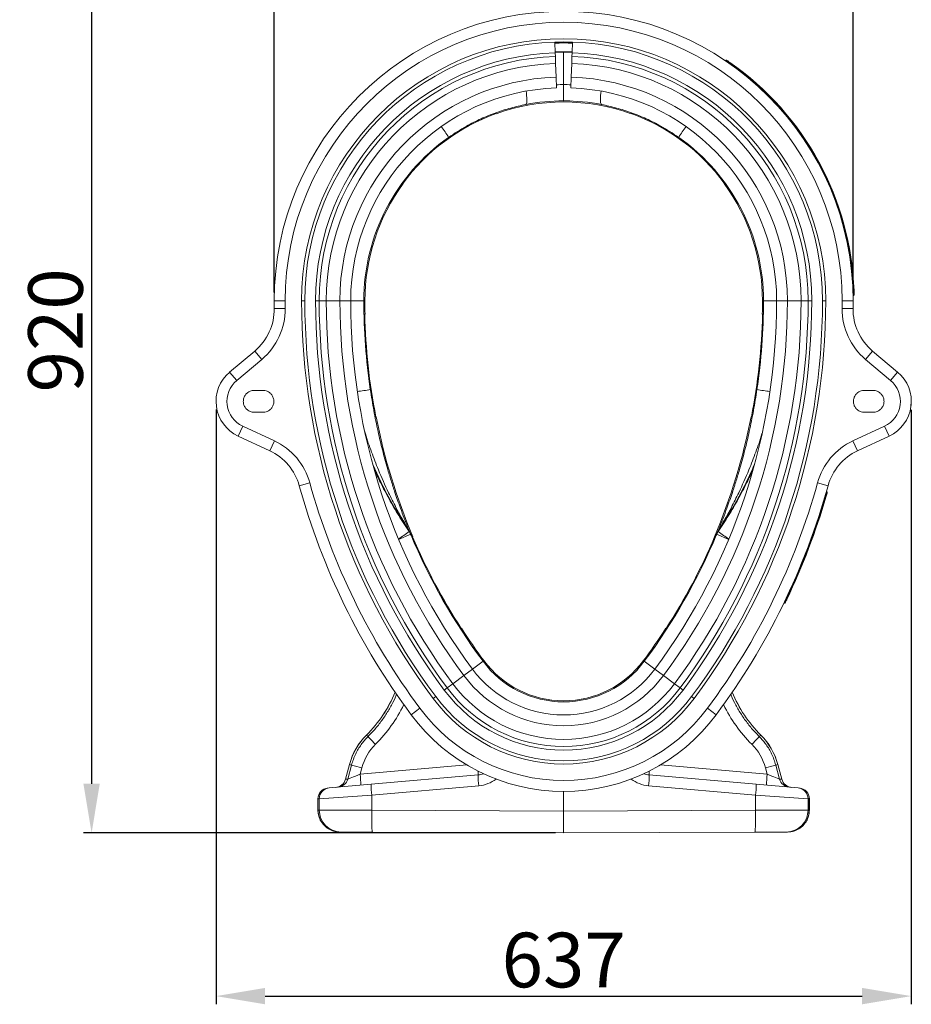
# Model space of a CAD drawing. Units: millimetres. Extents: x 11848 to 20248, y 1309 to 7249.
# Drawn here: x 13051 to 13867, y 2922 to 3823 of the extents above; entities that cross this region are included whole.
import ezdxf

# ---------------------------------------------------------------- set-up
doc = ezdxf.new("R2010")
doc.units = ezdxf.units.MM
doc.linetypes.add('SLD-Solid', pattern=[0])
doc.layers.add('ACO_DRAINAGE', color=7, linetype='Continuous')
doc.layers.add('kote', color=152, linetype='Continuous', lineweight=0)
doc.styles.get("Standard").update_dxf_attribs({"font": 'trebuc.ttf'})
doc.dimstyles.new('ACO kote', dxfattribs={"dimtxt": 100, "dimasz": 90, "dimexe": 15, "dimexo": 15, "dimgap": 15, "dimtad": 1, "dimdec": 0, "dimrnd": 1, "dimzin": 12, "dimdsep": 46, "dimtxsty": 'Standard', "dimcen": 20, "dimadec": 0, "dimazin": 0, "dimtfac": 1, "dimtdec": 0, "dimtofl": 0, "dimtmove": 0, "dimatfit": 3, "dimfxl": 1, "dimtolj": 1, "dimtzin": 0, "dimarcsym": 0})

# ---------------------------------------------------------------- blocks, each defined once
blk = doc.blocks.new('ACO - 32820 - FEMALE END')
at = {"layer": 'ACO_DRAINAGE', "linetype": 'SLD-Solid', "lineweight": 9}
for p, q in [((-7.67, 714.03), (-8, 723.86)), ((8, 723.86), (7.67, 714.03)), ((-7.7, 714.87), (0, 715)), ((-7.67, 714.03), (-7.56, 710.72)), ((0, 715), (7.7, 714.87)), ((0, 684.98), (0, 714.55)), ((7.56, 710.72), (7.67, 714.03)), ((-7.56, 710.72), (-7.34, 704.26)), ((-7.34, 704.26), (-6.92, 691.75)), ((6.92, 691.75), (7.34, 704.26)), ((7.34, 704.26), (7.56, 710.72)), ((148.19, 706.69), (148.47, 707.11)), ((151.49, 704.43), (151.78, 704.84)), ((-6.92, 691.75), (-6.58, 681.89)), ((6.58, 681.89), (6.92, 691.75)), ((-34.12, 676.97), (-34.4, 678.94)), ((-33.88, 674.87), (-34.12, 676.97)), ((33.88, 674.87), (34.12, 676.97)), ((34.12, 676.97), (34.4, 678.94)), ((-34.6, 666.7), (-34.25, 666.95)), ((-34.25, 666.95), (-33.97, 667.54)), ((-33.97, 667.54), (-33.78, 668.46)), ((-33.72, 672.92), (-33.88, 674.87)), ((-33.78, 668.46), (-33.67, 669.68)), ((-33.65, 671.18), (-33.72, 672.92)), ((-33.67, 669.68), (-33.65, 671.18)), ((33.65, 671.18), (33.72, 672.92)), ((33.67, 669.68), (33.65, 671.18)), ((33.78, 668.46), (33.67, 669.68)), ((33.72, 672.92), (33.88, 674.87)), ((33.97, 667.54), (33.78, 668.46)), ((34.25, 666.95), (33.97, 667.54)), ((34.6, 666.7), (34.25, 666.95)), ((-61.66, 658.24), (-61.97, 659.18)), ((61.66, 658.24), (61.97, 659.18)), ((-147.68, 595.07), (-146.86, 594.5)), ((147.68, 595.07), (146.86, 594.5)), ((264.85, 496), (265.35, 496.02)), ((-265, 487), (-255, 487)), ((-239.91, 487), (-237, 487)), ((-227.16, 487), (-223.85, 487)), ((-223.85, 487), (-217.38, 487)), ((-217.38, 487), (-204.87, 487)), ((-204.87, 487), (-195, 487)), ((-183, 487), (-195, 487)), ((183, 487), (195, 487)), ((204.87, 487), (195, 487)), ((217.38, 487), (204.87, 487)), ((223.85, 487), (217.38, 487)), ((227.16, 487), (223.85, 487)), ((239.91, 487), (237, 487)), ((265, 487), (255, 487)), ((264.95, 492), (265.45, 492.01)), ((-264.96, 479.95), (-254.96, 480.06)), ((264.96, 479.95), (254.96, 480.06)), ((-181.87, 474.83), (-182.87, 474.81)), ((181.87, 474.83), (182.87, 474.81)), ((-282.82, 441.09), (-305.79, 421.81)), ((-299.36, 414.15), (-276.39, 433.43)), ((-282.82, 441.09), (-276.39, 433.43)), ((282.82, 441.09), (276.39, 433.43)), ((299.36, 414.15), (276.39, 433.43)), ((282.82, 441.09), (305.79, 421.81)), ((-305.79, 421.81), (-299.36, 414.15)), ((305.79, 421.81), (299.36, 414.15)), ((-283.29, 405), (-275.29, 405)), ((283.29, 405), (275.29, 405)), ((-275.29, 385), (-283.29, 385)), ((-172.58, 380.56), (-171.68, 380.75)), ((172.58, 380.56), (171.68, 380.75)), ((275.29, 385), (283.29, 385)), ((-298.09, 363.28), (-293.86, 372.34)), ((-264.87, 358.82), (-293.86, 372.34)), ((264.87, 358.82), (293.86, 372.34)), ((298.09, 363.28), (293.86, 372.34)), ((-298.09, 363.28), (-269.1, 349.76)), ((298.09, 363.28), (269.1, 349.76)), ((-269.1, 349.76), (-264.87, 358.82)), ((269.1, 349.76), (264.87, 358.82)), ((-242.04, 317.77), (-232.4, 320.44)), ((242.04, 317.77), (232.4, 320.44)), ((239.39, 308.47), (239.87, 308.33)), ((240.5, 312.32), (240.98, 312.18)), ((-140.05, 273.33), (-151.12, 268.69)), ((-141.53, 275.93), (-142.47, 278.23)), ((-141.96, 277.93), (-141.07, 275.77)), ((-141.38, 276.53), (-140.92, 275.41)), ((-141.02, 275.65), (-140.05, 273.33)), ((-138.03, 271.1), (-138.95, 270.72)), ((138.03, 271.1), (138.95, 270.72)), ((141.02, 275.65), (140.05, 273.33)), ((140.05, 273.33), (151.12, 268.69)), ((141.38, 276.53), (140.92, 275.41)), ((141.96, 277.93), (141.07, 275.77)), ((141.53, 275.93), (142.47, 278.23)), ((201.69, 210.6), (202.14, 210.39)), ((203.42, 214.21), (203.87, 213.99)), ((-94.44, 186.82), (-93.61, 187.37)), ((94.44, 186.82), (93.61, 187.37)), ((-73.84, 157.12), (-83.47, 149.96)), ((73.84, 157.12), (83.47, 149.96)), ((-91.39, 144.08), (-83.47, 149.96)), ((91.39, 144.08), (83.47, 149.96)), ((-106.63, 132.76), (-101.44, 136.61)), ((-101.44, 136.61), (-91.39, 144.08)), ((101.44, 136.61), (91.39, 144.08)), ((106.63, 132.76), (101.44, 136.61)), ((-109.28, 130.78), (-106.63, 132.76)), ((109.28, 130.78), (106.63, 132.76)), ((-117.18, 124.91), (-119.52, 123.18)), ((117.18, 124.91), (119.52, 123.18)), ((-139.65, 108.21), (-131.63, 114.17)), ((139.65, 108.21), (131.63, 114.17)), ((-180.54, 89.64), (-180.51, 89.62)), ((-180.51, 89.62), (-179.11, 88.21)), ((180.51, 89.62), (179.11, 88.21)), ((180.54, 89.64), (180.51, 89.62)), ((-196.12, 62.7), (-199.76, 49.13)), ((-196.09, 62.69), (-199.71, 49.15)), ((-194.19, 62.18), (-197.64, 49.33)), ((-196.12, 62.7), (-196.09, 62.69)), ((-196.09, 62.69), (-194.19, 62.18)), ((-88.64, 62.27), (-186.32, 53.72)), ((-186.32, 53.72), (-184.74, 59.6)), ((88.64, 62.27), (186.32, 53.72)), ((186.32, 53.72), (184.74, 59.6)), ((196.09, 62.69), (194.19, 62.18)), ((194.19, 62.18), (197.64, 49.33)), ((196.12, 62.7), (196.09, 62.69)), ((196.09, 62.69), (199.71, 49.15)), ((199.76, 49.13), (196.12, 62.7)), ((-199.71, 49.15), (-199.76, 49.13)), ((-197.64, 49.33), (-199.71, 49.15)), ((-78.26, 53.15), (-176.26, 44.58)), ((78.26, 53.15), (176.26, 44.58)), ((197.64, 49.33), (199.71, 49.15)), ((199.71, 49.15), (199.76, 49.13)), ((-214.7, 41.22), (-215.83, 41.12)), ((-176.26, 44.58), (-214.7, 41.22)), ((-175.73, 34.62), (-77.73, 43.19)), ((0, 38), (0, 20)), ((175.73, 34.62), (77.73, 43.19)), ((176.26, 44.58), (214.7, 41.22)), ((214.7, 41.22), (215.83, 41.12)), ((-224.96, 31.16), (-224.96, 20.89)), ((-224.96, 31.16), (-224.92, 31.16)), ((-224.92, 31.16), (-223.79, 31.25)), ((-224.92, 31.16), (-224.92, 20.89)), ((-223.79, 31.25), (-175.73, 34.62)), ((-223.79, 31.25), (-223.79, 20.89)), ((-175.73, 20.76), (-175.73, 34.62)), ((175.73, 20.76), (175.73, 34.62)), ((223.79, 31.25), (175.73, 34.62)), ((223.79, 31.25), (223.79, 20.89)), ((224.92, 31.16), (223.79, 31.25)), ((224.92, 31.16), (224.92, 20.89)), ((224.96, 31.16), (224.92, 31.16)), ((224.96, 20.89), (224.96, 31.16)), ((-224.92, 20.89), (-224.96, 20.89)), ((-223.79, 20.89), (-224.92, 20.89)), ((-175.73, 20.76), (-223.79, 20.89)), ((-175.74, 17.92), (-175.73, 20.76)), ((0, 20), (-175.73, 20.76)), ((0, 20), (175.73, 20.76)), ((0, 0), (0, 20)), ((175.73, 20.76), (223.79, 20.89)), ((175.74, 17.92), (175.73, 20.76)), ((223.79, 20.89), (224.92, 20.89)), ((224.92, 20.89), (224.96, 20.89)), ((-175.73, 15.13), (-175.74, 17.92)), ((-175.71, 12.46), (-175.73, 15.13)), ((-175.67, 9.95), (-175.71, 12.46)), ((-175.62, 7.67), (-175.67, 9.95)), ((175.62, 7.67), (175.67, 9.95)), ((175.67, 9.95), (175.71, 12.46)), ((175.71, 12.46), (175.73, 15.13)), ((175.73, 15.13), (175.74, 17.92)), ((-205.01, 0.89), (-203.95, 0.89)), ((-203.95, 0.89), (-175.12, 0.76)), ((-175.56, 5.65), (-175.62, 7.67)), ((-175.49, 3.94), (-175.56, 5.65)), ((-175.41, 2.57), (-175.49, 3.94)), ((-175.32, 1.57), (-175.41, 2.57)), ((-175.22, 0.97), (-175.32, 1.57)), ((-175.12, 0.76), (-175.22, 0.97)), ((-175.12, 0.76), (0, 0)), ((175.12, 0.76), (0, 0)), ((175.12, 0.76), (175.22, 0.97)), ((203.95, 0.89), (175.12, 0.76)), ((175.22, 0.97), (175.32, 1.57)), ((175.32, 1.57), (175.41, 2.57)), ((175.41, 2.57), (175.49, 3.94)), ((175.49, 3.94), (175.56, 5.65)), ((175.56, 5.65), (175.62, 7.67)), ((205.01, 0.89), (203.95, 0.89))]:
    blk.add_line(p, q, dxfattribs=at)
for centre, radius, start, end in [((0, 487), 265, 0, 180), ((0, 487), 255, 0, 180), ((0, 487), 239.91, 0, 180), ((0, 487), 237, 91.9344, 180), ((0, 487), 236.91, 88.0656, 91.9344), ((0, 487), 236, 88.0656, 91.9344), ((0, 487), 237, 0, 88.0656), ((0, 487), 227.16, 91.9344, 180), ((0, 487), 227.55, 88.0656, 91.9344), ((0, 487), 227.16, 0, 88.0656), ((0, 487), 223.85, 91.9344, 180), ((0, 487), 217.38, 91.9344, 180), ((0, 487), 217.38, 0, 88.0656), ((0, 487), 223.85, 0, 88.0656), ((0, 487), 265.5, 1.94589, 55.13367), ((0, 487), 266, 1.94982, 55.13367), ((0, 487), 204.87, 91.9344, 180), ((2.6, 487), 198, 90.75376, 92.68773), ((-2.6, 487), 198, 87.31227, 89.24624), ((0, 487), 204.87, 0, 88.0656), ((0, 487), 195, 91.9344, 180), ((0, 487), 195, 0, 88.0656), ((0, 487), 182, 70.19582, 109.80418), ((0, 487), 183, 90, 100.89821), ((0, 487), 183, 79.10179, 90), ((0, 487), 182.24, 109.80214, 143.7987), ((0, 487), 182.24, 36.2013, 70.19786), ((-280.91, 524.87), 208.15, 32.48234, 35.78648), ((280.91, 524.87), 208.15, 144.21352, 147.51766), ((0, 487), 183, 125.13749, 180), ((0, 487), 183, 0, 54.86251), ((0, 487), 182, 143.79667, 180), ((0, 487), 182, 0, 36.20333), ((370.02, 487), 635.02, 180, 180.63648), ((370.02, 487), 625.02, 180, 180.63648), ((370.02, 487), 609.93, 180, 216.6197), ((370.02, 487), 607.02, 180, 216.6197), ((370.02, 487), 597.18, 180, 216.6197), ((370.02, 487), 593.87, 180, 216.6197), ((370.02, 487), 587.4, 180, 216.6197), ((370.02, 487), 574.89, 180, 216.6197), ((370.02, 487), 565.02, 180, 216.6197), ((370.02, 487), 553.02, 180, 188.44361), ((370.02, 487), 552.02, 180, 181.26372), ((-370.02, 487), 565.02, 323.3803, 0), ((-370.02, 487), 574.89, 323.3803, 0), ((-370.02, 487), 587.4, 323.3803, 0), ((-370.02, 487), 593.87, 323.3803, 0), ((-370.02, 487), 597.18, 323.3803, 0), ((-370.02, 487), 607.02, 323.3803, 0), ((-370.02, 487), 609.93, 323.3803, 0), ((-370.02, 487), 553.02, 351.55639, 0), ((-370.02, 487), 552.02, 358.73628, 0), ((-370.02, 487), 625.02, 359.36352, 0), ((-370.02, 487), 635.02, 359.36352, 0), ((-314.96, 479.39), 50, 310, 0.63648), ((-314.96, 479.39), 60, 310, 0.63648), ((314.96, 479.39), 60, 179.36352, 230), ((314.96, 479.39), 50, 179.36352, 230), ((370.02, 487), 552.26, 181.2635, 191.09761), ((-370.02, 487), 552.26, 348.90239, 358.7365), ((-283.29, 395), 35, 130, 245), ((283.29, 395), 35, 295, 50), ((-283.29, 395), 25, 130, 245), ((-355.69, 1543.98), 1152.13, 278.32537, 278.92214), ((355.69, 1543.98), 1152.13, 261.07786, 261.67463), ((283.29, 395), 25, 295, 50), ((370.02, 487), 552.02, 191.09739, 203.02332), ((-370.02, 487), 552.02, 336.97668, 348.90261), ((-290.23, 304.45), 60, 15.45572, 65), ((290.23, 304.45), 60, 115, 164.54428), ((-290.23, 304.45), 50, 15.45572, 65), ((290.23, 304.45), 50, 115, 164.54428), ((370.02, 487), 635.02, 195.45572, 216.6197), ((370.02, 487), 625.02, 195.45572, 216.6197), ((-370.02, 487), 625.02, 323.3803, 344.54428), ((-370.02, 487), 635.02, 323.3803, 344.54428), ((-370.02, 487), 635.52, 334.55931, 343.67218), ((-370.02, 487), 636.02, 334.56095, 343.67218), ((-265.77, 440.51), 206.21, 303.73246, 307.0492), ((-152.64, 270.84), 12.57, 22.48046, 35.99484), ((-151.69, 268.45), 12.61, 22.74114, 36.34505), ((370.02, 487), 553.02, 202.72885, 216.6197), ((370.02, 487), 552.26, 203.0231, 212.87359), ((-370.02, 487), 553.02, 323.3803, 337.27115), ((-370.02, 487), 552.26, 327.12641, 336.9769), ((151.69, 268.45), 12.61, 143.65495, 157.25886), ((152.64, 270.84), 12.57, 144.00516, 157.51954), ((265.77, 440.51), 206.21, 232.9508, 236.26754), ((370.02, 487), 552.02, 212.87337, 216.6197), ((-370.02, 487), 552.02, 323.3803, 327.12663), ((0, 212), 92, 216.6197, 323.3803), ((0, 212), 91, 216.6197, 323.3803), ((0, 212), 104, 216.6197, 323.3803), ((0, 212), 126.38, 216.6197, 323.3803), ((0, 212), 113.87, 216.6197, 323.3803), ((-265.3, 174.65), 120.04, 314.91574, 337.55865), ((-265.3, 174.65), 120.08, 314.91574, 337.54676), ((0, 212), 136.16, 216.6197, 323.3803), ((0, 212), 132.85, 216.6197, 323.3803), ((265.3, 174.65), 120.08, 202.45324, 225.08426), ((265.3, 174.65), 120.04, 202.44135, 225.08426), ((0, 212), 148.91, 216.6197, 323.3803), ((0, 212), 146, 216.6197, 323.3803), ((0, 212), 174, 216.6197, 323.3803), ((0, 212), 164, 216.6197, 323.3803), ((-138.2, 47.18), 59.96, 134.91574, 165), ((-138.2, 47.18), 59.92, 134.91574, 165), ((-2.97, 252.61), 240.94, 223.02606, 225.36605), ((2.97, 252.61), 240.94, 314.63395, 316.97394), ((138.2, 47.18), 59.92, 15, 45.08426), ((138.2, 47.18), 59.96, 15, 45.08426), ((-17.02, 692.81), 655.04, 254.30742, 255.16405), ((-120.54, 52.82), 42.28, 0.45578, 5.24156), ((-80, 73.08), 20, 275, 289.42357), ((80, 73.08), 20, 250.57643, 265), ((120.54, 52.82), 42.28, 174.75844, 179.54422), ((17.02, 692.81), 655.04, 284.83595, 285.69258), ((-209.42, 51.72), 10, 275, 345.11607), ((-209.35, 51.68), 9.96, 275.06964, 345.24233), ((-207.27, 51.86), 9.96, 275.06964, 345.24233), ((-329.19, 38.72), 143.65, 2.01052, 5.99436), ((-6.35, 51.93), 71.92, 179.02585, 186.97965), ((-80.35, 73.08), 30, 275, 307.87012), ((80.35, 73.08), 30, 232.12988, 265), ((6.35, 51.93), 71.92, 353.02035, 0.97415), ((329.19, 38.72), 143.65, 174.00564, 177.98948), ((207.27, 51.86), 9.96, 194.75767, 264.93036), ((209.35, 51.68), 9.96, 194.75767, 264.93036), ((209.42, 51.72), 10, 194.79056, 265), ((-214.96, 31.16), 10, 95, 180), ((-214.94, 31.18), 9.98, 95.10453, 180.1509), ((-213.81, 31.28), 9.98, 95.10453, 180.1509), ((-104.35, 43.36), 71.92, 179.02585, 186.97965), ((104.35, 43.36), 71.92, 353.02035, 0.97415), ((213.81, 31.28), 9.98, 359.8491, 84.89547), ((214.96, 31.16), 10, 0, 85), ((214.94, 31.18), 9.98, 359.8491, 84.89547), ((-203.82, 20.85), 19.96, 179.89256, 269.62236), ((203.82, 20.85), 19.96, 270.37764, 0.10744)]:
    blk.add_arc(centre, radius, start, end, dxfattribs=at)
for centre, major_axis, ratio, start_param, end_param in [((-265.27, 174.65), (131.88, 0), 0.999999, 5.495234, 5.834888), ((265.27, 174.65), (131.88, 0), 0.999999, 3.58989, 3.929544), ((-138.45, 47.18), (47.93, 0), 0.999999, 2.353642, 2.879398), ((138.45, 47.18), (47.93, 0), 0.999999, 0.262195, 0.787951), ((-186.14, 53.75), (11.55, 4.45), 0.002955, 1.5855, 3.052172), ((186.14, 53.75), (11.55, -4.45), 0.002955, 0.089421, 1.556093), ((-204.92, 20.89), (20, -0.09), 0.999992, 3.145938, 4.712389), ((204.92, 20.89), (20, 0.09), 0.999992, 4.712389, 6.27884)]:
    blk.add_ellipse(centre, major_axis=major_axis, ratio=ratio, start_param=start_param, end_param=end_param, dxfattribs=at)
for points, knots in [([(148.47, 707.11), (148.51, 707.15), (148.58, 707.24), (148.73, 707.31), (148.9, 707.34), (149.05, 707.31), (149.13, 707.26), (149.16, 707.24), (149.17, 707.24)], [0, 0, 0, 0, 0.214235, 0.428469, 0.642765, 0.857197, 0.978881, 1, 1, 1, 1]), ([(151.78, 704.84), (151.78, 704.84), (151.41, 705.1), (150.64, 705.63), (149.62, 706.32), (148.87, 706.84), (148.52, 707.07), (148.48, 707.1), (148.47, 707.11)], [0, 0, 0, 0, 0.00001, 0.215877, 0.446308, 0.662615, 0.883326, 1, 1, 1, 1]), ([(149.17, 707.24), (149.18, 707.23), (149.21, 707.21), (149.52, 707), (150.18, 706.55), (151.06, 705.94), (151.74, 705.48), (152.06, 705.25)], [0, 0, 0, 0, 0.121842, 0.338845, 0.554737, 0.784747, 1, 1, 1, 1]), ([(0, 684.98), (0, 684.15), (0, 682.49), (0, 680.06), (0, 677.77), (0, 675.68), (0, 673.86), (0, 672.32), (0, 671.16), (0, 670.21), (0, 670.08), (0, 670)], [0, 0, 0, 0, 0.105283, 0.210568, 0.315824, 0.421085, 0.526946, 0.632815, 0.740284, 0.847759, 1, 1, 1, 1]), ([(0, 670.03), (1.85, 670), (3.75, 669.97), (5.65, 669.91), (5.71, 669.91)], [0, 0, 0, 0, 0.9711115, 1, 1, 1, 1]), ([(-34.6, 666.7), (-39.21, 665.71), (-48.45, 663.71), (-62.19, 659.3), (-75.76, 653.81), (-87.46, 647.9), (-97.31, 642.11), (-102.65, 638.47), (-105.32, 636.65)], [0, 0, 0, 0, 0.184301, 0.369922, 0.559712, 0.750941, 0.875276, 1, 1, 1, 1]), ([(34.6, 666.7), (39.21, 665.71), (48.45, 663.71), (62.19, 659.3), (75.76, 653.81), (87.46, 647.9), (97.31, 642.11), (102.65, 638.47), (105.32, 636.65)], [0, 0, 0, 0, 0.184301, 0.369922, 0.559712, 0.750941, 0.875276, 1, 1, 1, 1]), ([(126.14, 619.58), (126.15, 619.57), (126.18, 619.54), (126.57, 619.17), (127.51, 618.27), (128.61, 617.2), (129.52, 616.28), (129.7, 616.1)], [0, 0, 0, 0, 0.116414, 0.279548, 0.439164, 0.887627, 1, 1, 1, 1]), ([(265.85, 496.05), (265.85, 496.05), (265.85, 496.05), (265.83, 496.05), (265.78, 496.04), (265.66, 496.03), (265.52, 496.02), (265.4, 496.02), (265.35, 496.02)], [0, 0, 0, 0, 0.021204, 0.141772, 0.356461, 0.571016, 0.785507, 1, 1, 1, 1]), ([(265.45, 492.01), (265.45, 492.01), (265.45, 492.02), (265.45, 492.16), (265.44, 492.87), (265.41, 493.95), (265.38, 495.06), (265.36, 495.77), (265.35, 496.02), (265.35, 496.02)], [0, 0, 0, 0, 0.0000096, 0.2162472, 0.4453942, 0.6609534, 0.8816413, 0.9999904, 1, 1, 1, 1]), ([(265.85, 496.05), (265.85, 495.82), (265.87, 495.2), (265.9, 494.22), (265.93, 493.28), (265.94, 492.64), (265.94, 492.56), (265.94, 492.52)], [0, 0, 0, 0, 0.123829, 0.34126, 0.556497, 0.784916, 1, 1, 1, 1]), ([(-177.01, 405.8), (-175.99, 399.38), (-173.95, 386.55), (-170.17, 368.13), (-165.99, 350.52), (-161.94, 335.6), (-158.06, 322.66), (-154.91, 312.89), (-152.02, 304.45), (-149.2, 296.55), (-146.63, 289.71), (-144.4, 283.99), (-142.95, 280.36), (-141.82, 277.6), (-141.23, 276.16), (-141.06, 275.74), (-141.02, 275.65)], [0, 0, 0, 0, 0.140478, 0.280952, 0.406423, 0.531884, 0.615692, 0.699492, 0.755079, 0.810658, 0.884066, 0.917685, 0.951233, 0.977302, 0.995296, 1, 1, 1, 1]), ([(177.01, 405.8), (175.99, 399.38), (173.95, 386.55), (170.17, 368.13), (165.99, 350.52), (161.94, 335.6), (158.06, 322.66), (154.91, 312.89), (152.02, 304.45), (149.2, 296.55), (146.63, 289.71), (144.4, 283.99), (142.95, 280.36), (141.82, 277.6), (141.23, 276.16), (141.06, 275.74), (141.02, 275.65)], [0, 0, 0, 0, 0.140478, 0.280952, 0.406423, 0.531884, 0.615692, 0.699492, 0.755079, 0.810658, 0.884066, 0.917685, 0.951233, 0.977302, 0.995296, 1, 1, 1, 1]), ([(-283.29, 385), (-283.9, 385.03), (-285.21, 385.1), (-287.28, 385.74), (-289.46, 386.97), (-291.47, 388.99), (-292.94, 391.75), (-293.48, 395), (-292.94, 398.25), (-291.47, 401.01), (-289.46, 403.03), (-287.28, 404.26), (-285.21, 404.9), (-283.9, 404.97), (-283.29, 405)], [0, 0, 0, 0, 0.057822, 0.12586, 0.205077, 0.295397, 0.395005, 0.5, 0.604995, 0.704603, 0.794923, 0.87414, 0.942178, 1, 1, 1, 1]), ([(-275.29, 405), (-274.69, 404.97), (-273.37, 404.9), (-271.31, 404.26), (-269.13, 403.03), (-267.12, 401.01), (-265.65, 398.25), (-265.11, 395), (-265.65, 391.75), (-267.12, 388.99), (-269.13, 386.97), (-271.31, 385.74), (-273.37, 385.1), (-274.69, 385.03), (-275.29, 385)], [0, 0, 0, 0, 0.057822, 0.12586, 0.205077, 0.295397, 0.395005, 0.5, 0.604995, 0.704603, 0.794923, 0.87414, 0.942178, 1, 1, 1, 1]), ([(275.29, 405), (274.69, 404.97), (273.37, 404.9), (271.31, 404.26), (269.13, 403.03), (267.12, 401.01), (265.65, 398.25), (265.11, 395), (265.65, 391.75), (267.12, 388.99), (269.13, 386.97), (271.31, 385.74), (273.37, 385.1), (274.69, 385.03), (275.29, 385)], [0, 0, 0, 0, 0.057822, 0.12586, 0.205077, 0.295397, 0.395005, 0.5, 0.604995, 0.704603, 0.794923, 0.87414, 0.942178, 1, 1, 1, 1]), ([(283.29, 385), (283.9, 385.03), (285.21, 385.1), (287.28, 385.74), (289.46, 386.97), (291.47, 388.99), (292.94, 391.75), (293.48, 395), (292.94, 398.25), (291.47, 401.01), (289.46, 403.03), (287.28, 404.26), (285.21, 404.9), (283.9, 404.97), (283.29, 405)], [0, 0, 0, 0, 0.057822, 0.12586, 0.205077, 0.295397, 0.395005, 0.5, 0.604995, 0.704603, 0.794923, 0.87414, 0.942178, 1, 1, 1, 1]), ([(318.2, 397.27), (318.25, 396.23), (318.37, 394.02), (318.13, 391.82), (318.01, 390.66)], [0, 0, 0, 0, 0.471476, 1, 1, 1, 1]), ([(-142.47, 278.23), (-142.51, 278.31), (-142.81, 278.8), (-143.61, 280.16), (-145.74, 283.8), (-149.19, 289.85), (-154.4, 299.5), (-161.52, 313.69), (-169.06, 330.57), (-175.97, 348.61), (-180.14, 360.34), (-181.95, 366.7), (-182.17, 367.45)], [0, 0, 0, 0, 0.003227, 0.019619, 0.049066, 0.134421, 0.232767, 0.385366, 0.619697, 0.797805, 0.976247, 1, 1, 1, 1]), ([(142.47, 278.23), (142.51, 278.31), (142.81, 278.8), (143.61, 280.16), (145.74, 283.8), (149.19, 289.85), (154.4, 299.5), (161.52, 313.69), (169.07, 330.56), (175.96, 348.61), (179.93, 359.69), (181.57, 365.39), (181.6, 365.48)], [0, 0, 0, 0, 0.003296, 0.020036, 0.05011, 0.137283, 0.237721, 0.393569, 0.632888, 0.814787, 0.997027, 1, 1, 1, 1]), ([(-142.47, 278.23), (-144.3, 281.02), (-149.81, 289.37), (-158.31, 303.74), (-167.3, 320.62), (-172.35, 331.99), (-174.69, 337.25)], [0, 0, 0, 0, 0.148527, 0.445659, 0.743643, 1, 1, 1, 1]), ([(142.47, 278.23), (144.3, 281.02), (149.81, 289.37), (158.31, 303.74), (167.22, 320.48), (172.22, 331.7), (174.49, 336.81)], [0, 0, 0, 0, 0.149601, 0.448883, 0.749022, 1, 1, 1, 1]), ([(-173.48, 333.11), (-171.61, 329.01), (-167.36, 319.67), (-159.84, 305.48), (-151.14, 290.45), (-144.73, 280.77), (-141.53, 275.93)], [0, 0, 0, 0, 0.205915, 0.469098, 0.734549, 1, 1, 1, 1]), ([(173.47, 333.07), (171.6, 328.99), (167.36, 319.66), (159.84, 305.48), (151.14, 290.45), (144.73, 280.77), (141.53, 275.93)], [0, 0, 0, 0, 0.20549, 0.468814, 0.734407, 1, 1, 1, 1]), ([(239.87, 308.33), (239.87, 308.33), (240, 308.77), (240.26, 309.67), (240.6, 310.84), (240.85, 311.72), (240.96, 312.12), (240.98, 312.16), (240.98, 312.18)], [0, 0, 0, 0, 0.00001, 0.215936, 0.44601, 0.66212, 0.882826, 1, 1, 1, 1]), ([(241.32, 311.56), (241.32, 311.55), (241.31, 311.51), (241.21, 311.16), (240.99, 310.39), (240.69, 309.36), (240.46, 308.57), (240.35, 308.19)], [0, 0, 0, 0, 0.122434, 0.339558, 0.555281, 0.784844, 1, 1, 1, 1]), ([(241.32, 311.56), (241.33, 311.57), (241.34, 311.6), (241.35, 311.69), (241.33, 311.84), (241.26, 311.99), (241.14, 312.12), (241.03, 312.16), (240.98, 312.18)], [0, 0, 0, 0, 0.0211449, 0.1422039, 0.3567851, 0.5712317, 0.7856148, 1, 1, 1, 1]), ([(-140.36, 274.05), (-140.2, 273.68), (-139.75, 272.6), (-138.93, 270.67), (-138.05, 268.59), (-137.33, 266.94), (-136.84, 265.81), (-136.78, 265.67), (-136.75, 265.6)], [0, 0, 0, 0, 0.0961193, 0.277662, 0.4579603, 0.6373816, 0.8183393, 1, 1, 1, 1]), ([(140.36, 274.05), (140.2, 273.68), (139.75, 272.6), (138.93, 270.67), (138.05, 268.59), (137.33, 266.94), (136.84, 265.81), (136.78, 265.67), (136.75, 265.6)], [0, 0, 0, 0, 0.0961193, 0.277662, 0.4579603, 0.6373816, 0.8183393, 1, 1, 1, 1]), ([(202.14, 210.39), (202.14, 210.39), (202.15, 210.39), (202.21, 210.53), (202.52, 211.16), (202.99, 212.13), (203.46, 213.14), (203.77, 213.77), (203.87, 213.99)], [0, 0, 0, 0, 0.00001, 0.216148, 0.445676, 0.661473, 0.882166, 1, 1, 1, 1]), ([(204.33, 213.8), (204.24, 213.59), (203.97, 213.03), (203.55, 212.15), (203.14, 211.3), (202.86, 210.73), (202.83, 210.65), (202.81, 210.62)], [0, 0, 0, 0, 0.12322, 0.340521, 0.555968, 0.784858, 1, 1, 1, 1]), ([(203.87, 213.99), (203.92, 213.97), (204.03, 213.92), (204.16, 213.86), (204.27, 213.82), (204.32, 213.8), (204.33, 213.8), (204.33, 213.8), (204.33, 213.8)], [0, 0, 0, 0, 0.214493, 0.428984, 0.643538, 0.858227, 0.978819, 1, 1, 1, 1]), ([(-152.95, 126.89), (-153.05, 126.64), (-154.34, 123.25), (-157.58, 117), (-162.71, 108.15), (-168.73, 99.74), (-174.31, 93.11), (-177.93, 89.42), (-179.11, 88.21)], [0, 0, 0, 0, 0.0165672, 0.2322241, 0.4478811, 0.6698018, 0.8917225, 1, 1, 1, 1]), ([(152.95, 126.89), (153.05, 126.64), (154.34, 123.25), (157.58, 117), (162.71, 108.15), (168.73, 99.74), (174.31, 93.11), (177.93, 89.42), (179.11, 88.21)], [0, 0, 0, 0, 0.016567, 0.232224, 0.447881, 0.669802, 0.891722, 1, 1, 1, 1]), ([(-179.11, 88.21), (-180.22, 87.05), (-182.44, 84.73), (-185.42, 80.89), (-188.11, 76.78), (-190.53, 72.27), (-192.63, 67.41), (-193.67, 63.93), (-194.19, 62.18)], [0, 0, 0, 0, 0.158163, 0.316327, 0.479085, 0.641843, 0.820127, 1, 1, 1, 1]), ([(179.11, 88.21), (180.22, 87.05), (182.44, 84.73), (185.42, 80.89), (188.11, 76.78), (190.53, 72.27), (192.63, 67.41), (193.67, 63.93), (194.19, 62.18)], [0, 0, 0, 0, 0.158163, 0.316327, 0.479085, 0.641843, 0.820127, 1, 1, 1, 1]), ([(-224.96, 20.89), (-224.94, 20.27), (-224.9, 18.82), (-224.53, 16.54), (-223.83, 14.13), (-222.83, 11.81), (-221.55, 9.65), (-220.01, 7.66), (-218.23, 5.87), (-216.24, 4.33), (-214.07, 3.05), (-211.85, 2.06), (-210.31, 1.65), (-209.59, 1.46)], [0, 0, 0, 0, 0.069716, 0.163701, 0.257714, 0.351735, 0.445774, 0.539839, 0.633935, 0.728067, 0.822237, 0.916444, 1, 1, 1, 1]), ([(209.61, 1.47), (210.33, 1.66), (211.87, 2.07), (214.1, 3.06), (216.27, 4.35), (218.26, 5.9), (220.04, 7.69), (221.58, 9.69), (222.86, 11.86), (223.85, 14.17), (224.54, 16.6), (224.9, 18.85), (224.94, 20.29), (224.96, 20.89)], [0, 0, 0, 0, 0.084314, 0.178657, 0.272979, 0.367274, 0.461536, 0.555762, 0.649951, 0.744105, 0.838225, 0.932319, 1, 1, 1, 1]), ([(-209.59, 1.46), (-209.5, 1.44), (-208.61, 1.17), (-207.06, 0.97), (-205.62, 0.92), (-205.01, 0.89)], [0, 0, 0, 0, 0.06157, 0.604802, 1, 1, 1, 1]), ([(205.01, 0.89), (205.63, 0.92), (207.08, 0.97), (208.63, 1.17), (209.52, 1.44), (209.61, 1.47)], [0, 0, 0, 0, 0.400615, 0.942343, 1, 1, 1, 1])]:
    blk.add_open_spline(points, degree=3, knots=knots, dxfattribs=at)
for points in [[(151.78, 704.84), (151.81, 704.89), (151.89, 705), (151.98, 705.14), (152.05, 705.23), (152.06, 705.24), (152.06, 705.25)], [(265.94, 492.52), (265.94, 492.45), (265.92, 492.32), (265.81, 492.15), (265.65, 492.04), (265.52, 492.02), (265.45, 492.01)], [(240.35, 308.19), (240.34, 308.2), (240.33, 308.2), (240.22, 308.23), (240.06, 308.28), (239.93, 308.32), (239.87, 308.33)], [(202.14, 210.39), (202.2, 210.36), (202.33, 210.32), (202.53, 210.35), (202.7, 210.45), (202.78, 210.56), (202.81, 210.62)]]:
    blk.add_open_spline(points, degree=3, dxfattribs=at)
blk = doc.blocks.new('*D6')
at = {"layer": 'DEFPOINTS', "color": 0, "transparency": 16777216}
for p in [(13814.01, 4339.64), (13284.01, 3565.82), (13814.01, 3565.82)]:
    blk.add_point(p, dxfattribs=at)
at = {"layer": 'kote', "color": 0, "linetype": 'ByBlock', "lineweight": -2, "transparency": 16777216}
for p, q in [((13284.01, 3573.32), (13284.01, 4347.14)), ((13814.01, 3573.32), (13814.01, 4347.14)), ((13329.01, 4339.64), (13769.01, 4339.64))]:
    blk.add_line(p, q, dxfattribs=at)
at = {"layer": 'kote', "color": 0, "transparency": 16777216}
for points in [[(13329.01, 4347.14), (13329.01, 4332.14), (13284.01, 4339.64)], [(13769.01, 4347.14), (13769.01, 4332.14), (13814.01, 4339.64)]]:
    blk.add_solid(points, dxfattribs=at)
at = {"layer": 'kote', "color": 0, "transparency": 16777216, "insert": (13549.01, 4372.58), "char_height": 50, "attachment_point": 5}
blk.add_mtext('\\A1;530', dxfattribs=at)
blk = doc.blocks.new('*D8')
at = {"layer": 'DEFPOINTS', "color": 0, "transparency": 16777216}
for p in [(13515.41, 3998.82), (13116.8, 3078.82), (13549.01, 3078.82)]:
    blk.add_point(p, dxfattribs=at)
at = {"layer": 'kote', "color": 0, "linetype": 'ByBlock', "lineweight": -2, "transparency": 16777216}
for p, q in [((13507.91, 3998.82), (13109.3, 3998.82)), ((13116.8, 3953.82), (13116.8, 3123.82)), ((13541.51, 3078.82), (13109.3, 3078.82))]:
    blk.add_line(p, q, dxfattribs=at)
at = {"layer": 'kote', "color": 0, "transparency": 16777216}
for points in [[(13109.3, 3953.82), (13124.3, 3953.82), (13116.8, 3998.82)], [(13109.3, 3123.82), (13124.3, 3123.82), (13116.8, 3078.82)]]:
    blk.add_solid(points, dxfattribs=at)
at = {"layer": 'kote', "color": 0, "transparency": 16777216, "insert": (13083.78, 3538.82), "char_height": 50, "attachment_point": 5, "rotation": 90}
blk.add_mtext('\\A1;920', dxfattribs=at)
blk = doc.blocks.new('*D9')
at = {"layer": 'DEFPOINTS', "color": 0, "transparency": 16777216}
for p in [(13230.71, 3473.82), (13867.3, 3473.63), (13867.3, 2929.53)]:
    blk.add_point(p, dxfattribs=at)
at = {"layer": 'kote', "color": 0, "linetype": 'ByBlock', "lineweight": -2, "transparency": 16777216}
for p, q in [((13230.71, 3466.32), (13230.71, 2922.03)), ((13867.3, 3466.13), (13867.3, 2922.03)), ((13275.71, 2929.53), (13822.3, 2929.53))]:
    blk.add_line(p, q, dxfattribs=at)
at = {"layer": 'kote', "color": 0, "transparency": 16777216}
for points in [[(13275.71, 2937.03), (13275.71, 2922.03), (13230.71, 2929.53)], [(13822.3, 2937.03), (13822.3, 2922.03), (13867.3, 2929.53)]]:
    blk.add_solid(points, dxfattribs=at)
at = {"layer": 'kote', "color": 0, "transparency": 16777216, "insert": (13549.01, 2962.55), "char_height": 50, "attachment_point": 5}
blk.add_mtext('\\A1;637', dxfattribs=at)

msp = doc.modelspace()

# ---------------------------------------------------------------- linework, layer by layer
at = {"layer": 'kote'}
for p, q in [((13284.01, 3585.82), (13284.01, 4316.36)), ((13814.01, 3585.82), (13814.01, 4316.36))]:
    msp.add_line(p, q, dxfattribs=at)

# ---------------------------------------------------------------- block references
msp.add_blockref('ACO - 32820 - FEMALE END', (13549.01, 3078.82), dxfattribs=at)

# ---------------------------------------------------------------- dimensions: what is measured, and where the dimension line sits
for base, p1, p2, picture, middle in [((13814.01, 4339.64), (13284.01, 3565.82), (13814.01, 3565.82), '*D6', (13549.01, 4372.58)), ((13867.3, 2929.53), (13230.71, 3473.82), (13867.3, 3473.63), '*D9', (13549.01, 2962.55))]:
    dim = msp.add_linear_dim(base=base, p1=p1, p2=p2, dimstyle='ACO kote', override={"dimscale": 0.5, "dimarcsym": 1}, dxfattribs=at)
    dim.commit()
    dim.dimension.update_dxf_attribs({"geometry": picture, "text_midpoint": middle})
dim = msp.add_linear_dim(base=(13116.8, 3078.82), p1=(13515.41, 3998.82), p2=(13549.01, 3078.82), angle=90, dimstyle='ACO kote', override={"dimscale": 0.5, "dimarcsym": 1}, dxfattribs=at)
dim.commit()
dim.dimension.update_dxf_attribs({"geometry": '*D8', "text_midpoint": (13083.78, 3538.82)})

doc.saveas('drawing.dxf')
